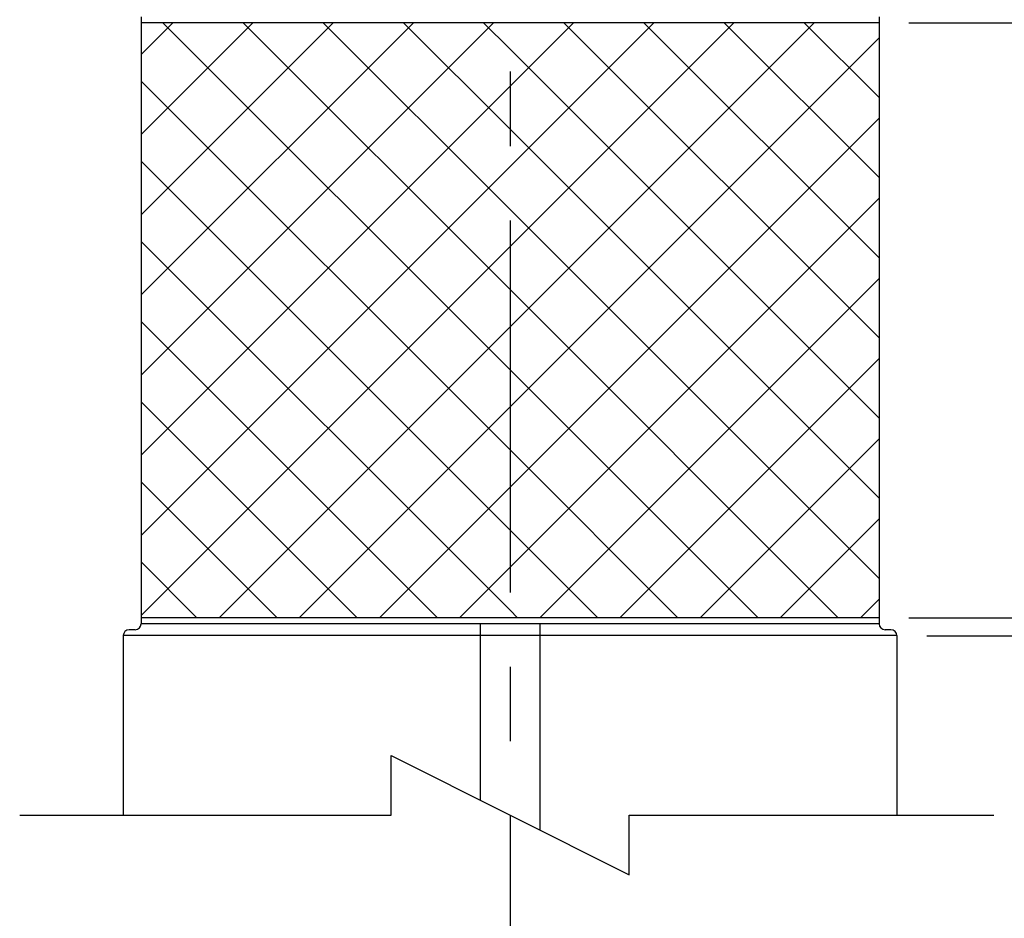
# Model space of a CAD drawing. Extents: x 83 to 3559, y 119 to 2458.
# Drawn here: x 2079 to 2409, y 1506 to 1808 of the extents above; entities that cross this region are included whole.
import ezdxf

# ---------------------------------------------------------------- set-up
doc = ezdxf.new("R2010")
doc.units = 0
doc.header["$LTSCALE"] = 100
doc.header["$PDMODE"] = 33
doc.header["$PDSIZE"] = 5
doc.linetypes.add('CENTER', pattern=[2, 1.25, -0.25, 0.25, -0.25])
doc.layers.get('0').update_dxf_attribs({"linetype": 'CONTINUOUS'})
doc.layers.get('DEFPOINTS').update_dxf_attribs({"linetype": 'CONTINUOUS'})
for name, color, linetype in [('CENTER', 3, 'CENTER'), ('HATCH', 2, 'CONTINUOUS'), ('SJC', 1, 'CONTINUOUS'), ('SJC2', 7, 'CONTINUOUS'), ('SUNPOU', 4, 'CONTINUOUS')]:
    doc.layers.add(name, color=color, linetype=linetype)
doc.styles.add('EXT08', font='ROMANS.shx', dxfattribs={"width": 0.8, "bigfont": 'EXTFONT.shx'})
doc.dimstyles.get("Standard").update_dxf_attribs({"dimtxt": 0.18, "dimasz": 0.18, "dimexe": 0.18, "dimexo": 0.0625, "dimgap": 0.09, "dimtad": 0, "dimtih": 1, "dimtoh": 1, "dimzin": 0, "dimcen": 0.09, "dimazin": 3, "dimtfac": 1, "dimtofl": 0, "dimtmove": 0, "dimatfit": 3})

# ---------------------------------------------------------------- blocks, each defined once
blk = doc.blocks.new('*U60')
at = {"layer": 'SUNPOU', "color": 0, "style": 'EXT08', "width": 0.8}
blk.add_text('100', height=30, rotation=90, dxfattribs=at).set_placement((2458.78, 1670.69))
blk = doc.blocks.new('*D22')
at = {"layer": 'DEFPOINTS', "color": 0}
for p in [(2367.32, 1806.69), (2367.32, 1606.69), (2470.78, 1606.69)]:
    blk.add_point(p, dxfattribs=at)
at = {"layer": 'SUNPOU', "color": 0}
for p, q in [((2377.32, 1806.69), (2480.78, 1806.69)), ((2470.78, 1786.69), (2470.78, 1626.69)), ((2377.32, 1606.69), (2480.78, 1606.69))]:
    blk.add_line(p, q, dxfattribs=at)
for points in [[(2467.45, 1786.69), (2474.12, 1786.69), (2470.78, 1806.69)], [(2467.45, 1626.69), (2474.12, 1626.69), (2470.78, 1606.69)]]:
    blk.add_solid(points, dxfattribs=at)
blk.add_blockref('*U60', (0, 0))
blk = doc.blocks.new('*X43')
at = {"color": 0}
for p, q in [((2119.32, 1688.27), (2237.75, 1806.69)), ((2119.32, 1715.21), (2210.81, 1806.69)), ((2119.32, 1742.15), (2183.87, 1806.69)), ((2119.32, 1769.09), (2156.92, 1806.69)), ((2119.32, 1796.03), (2129.98, 1806.69)), ((2243.32, 1690.03), (2126.66, 1806.69)), ((2243.32, 1716.97), (2153.6, 1806.69)), ((2243.32, 1743.91), (2180.54, 1806.69)), ((2243.32, 1770.86), (2207.48, 1806.69)), ((2243.32, 1797.8), (2234.42, 1806.69)), ((2243.32, 1704.5), (2345.51, 1806.69)), ((2243.32, 1731.44), (2318.57, 1806.69)), ((2243.32, 1758.39), (2291.63, 1806.69)), ((2243.32, 1785.33), (2264.69, 1806.69)), ((2367.32, 1700.74), (2261.36, 1806.69)), ((2367.32, 1727.68), (2288.3, 1806.69)), ((2367.32, 1754.62), (2315.24, 1806.69)), ((2367.32, 1781.56), (2342.18, 1806.69)), ((2243.32, 1677.56), (2367.32, 1801.56)), ((2367.32, 1673.8), (2243.32, 1797.8)), ((2243.32, 1663.09), (2119.32, 1787.09)), ((2119.32, 1661.33), (2243.32, 1785.33)), ((2243.32, 1650.62), (2367.32, 1774.62)), ((2367.32, 1646.86), (2243.32, 1770.86)), ((2243.32, 1636.15), (2119.32, 1760.15)), ((2119.32, 1634.39), (2243.32, 1758.39)), ((2243.32, 1623.68), (2367.32, 1747.68)), ((2367.32, 1619.91), (2243.32, 1743.91)), ((2243.32, 1609.21), (2119.32, 1733.21)), ((2119.32, 1607.45), (2243.32, 1731.44)), ((2253.27, 1606.69), (2367.32, 1720.74)), ((2353.6, 1606.69), (2243.32, 1716.97)), ((2218.89, 1606.69), (2119.32, 1706.27)), ((2145.51, 1606.69), (2243.32, 1704.5)), ((2280.21, 1606.69), (2367.32, 1693.8)), ((2326.66, 1606.69), (2243.32, 1690.03)), ((2191.95, 1606.69), (2119.32, 1679.33)), ((2172.45, 1606.69), (2243.32, 1677.56)), ((2307.15, 1606.69), (2367.32, 1666.86)), ((2299.72, 1606.69), (2243.32, 1663.09)), ((2165.01, 1606.69), (2119.32, 1652.39)), ((2199.39, 1606.69), (2243.32, 1650.62)), ((2334.1, 1606.69), (2367.32, 1639.92)), ((2272.78, 1606.69), (2243.32, 1636.15)), ((2138.07, 1606.69), (2119.32, 1625.45)), ((2226.33, 1606.69), (2243.32, 1623.68)), ((2361.04, 1606.69), (2367.32, 1612.98)), ((2245.84, 1606.69), (2243.32, 1609.21))]:
    blk.add_line(p, q, dxfattribs=at)
blk = doc.blocks.new('*U62')
at = {"layer": 'SUNPOU', "color": 0, "style": 'EXT08', "width": 0.8}
blk.add_text('(106)', height=30, rotation=90, dxfattribs=at).set_placement((2545.24, 1656.41))
blk = doc.blocks.new('*D24')
at = {"layer": 'DEFPOINTS', "color": 0}
for p in [(2373.32, 1812.69), (2373.32, 1600.69), (2570.1, 1600.69)]:
    blk.add_point(p, dxfattribs=at)
at = {"layer": 'SUNPOU', "color": 0}
for p, q in [((2383.32, 1812.69), (2580.1, 1812.69)), ((2570.1, 1792.69), (2570.1, 1620.69)), ((2383.32, 1600.69), (2580.1, 1600.69))]:
    blk.add_line(p, q, dxfattribs=at)
for points in [[(2566.76, 1792.69), (2573.43, 1792.69), (2570.1, 1812.69)], [(2566.76, 1620.69), (2573.43, 1620.69), (2570.1, 1600.69)]]:
    blk.add_solid(points, dxfattribs=at)
blk.add_blockref('*U62', (0, 0))
blk = doc.blocks.new('B0070059')
at = {"layer": 'SJC2'}
for p, q in [((-40, 20), (40, -20)), ((-40, 0), (-40, 20)), ((-164.8, 0), (-40, 0)), ((40, -20), (40, 0)), ((40, 0), (162.6, 0))]:
    blk.add_line(p, q, dxfattribs=at)

msp = doc.modelspace()

# ---------------------------------------------------------------- linework, layer by layer
at = {"layer": 'CENTER'}
msp.add_line((2243.319, 2140.236), (2243.319, 922.308), dxfattribs=at)
at = {"layer": 'HATCH'}
for p, q in [((2119.321, 1806.695), (2119.321, 1606.695)), ((2367.32, 1806.695), (2119.321, 1806.695)), ((2367.32, 1806.695), (2367.32, 1606.695)), ((2367.32, 1606.695), (2119.321, 1606.695))]:
    msp.add_line(p, q, dxfattribs=at)
at = {"layer": 'SJC'}
for p, q in [((2119.32, 1808.695), (2119.32, 1604.695)), ((2367.319, 1808.695), (2367.319, 1604.695)), ((2117.32, 1602.695), (2115.32, 1602.695)), ((2371.319, 1602.695), (2369.319, 1602.695)), ((2113.32, 1600.695), (2113.32, 1540.373)), ((2373.321, 1600.695), (2113.32, 1600.695)), ((2373.321, 1600.695), (2373.322, 1540.373))]:
    msp.add_line(p, q, dxfattribs=at)
for centre, start, end in [((2115.32, 1600.695), 90, 180), ((2117.32, 1604.695), 270, 0), ((2369.319, 1604.695), 180, 270), ((2371.319, 1600.695), 0, 90)]:
    msp.add_arc(centre, 2, start, end, dxfattribs=at)
at = {"layer": 'SJC2'}
for p, q in [((2367.319, 1604.695), (2119.32, 1604.695)), ((2233.319, 1604.695), (2233.319, 1545.373)), ((2253.319, 1604.695), (2253.319, 1535.373))]:
    msp.add_line(p, q, dxfattribs=at)

# ---------------------------------------------------------------- block references
at = {"layer": 'HATCH', "linetype": 'CONTINUOUS'}
msp.add_blockref('*X43', (0, 0), dxfattribs=at)
at = {"layer": 'SJC2'}
msp.add_blockref('B0070059', (2243.319, 1540.373), dxfattribs=at)

# ---------------------------------------------------------------- dimensions: what is measured, and where the dimension line sits
at = {"layer": 'SUNPOU'}
dim = msp.add_linear_dim(base=(2570.097, 1600.695), p1=(2373.319, 1812.695), p2=(2373.321, 1600.695), angle=90, text='(<>)', dimstyle='Standard', override={"dimscale": 10, "dimtxt": 3, "dimasz": 2, "dimexe": 1, "dimexo": 1, "dimgap": 1.2, "dimdec": 2, "dimlfac": 0.5, "dimclrd": 0, "dimclre": 0, "dimclrt": 0, "dimadec": 2}, dxfattribs=at)
dim.commit()
dim.dimension.update_dxf_attribs({"geometry": '*D24', "text_midpoint": (2535.24, 1706.695)})
dim = msp.add_linear_dim(base=(2470.784, 1606.695), p1=(2367.32, 1806.695), p2=(2367.32, 1606.695), angle=90, dimstyle='Standard', override={"dimscale": 10, "dimtxt": 3, "dimasz": 2, "dimexe": 1, "dimexo": 1, "dimgap": 1.2, "dimdec": 2, "dimlfac": 0.5, "dimaunit": 0}, dxfattribs=at)
dim.commit()
dim.dimension.update_dxf_attribs({"geometry": '*D22', "text_midpoint": (2443.784, 1706.695)})

doc.saveas('drawing.dxf')
